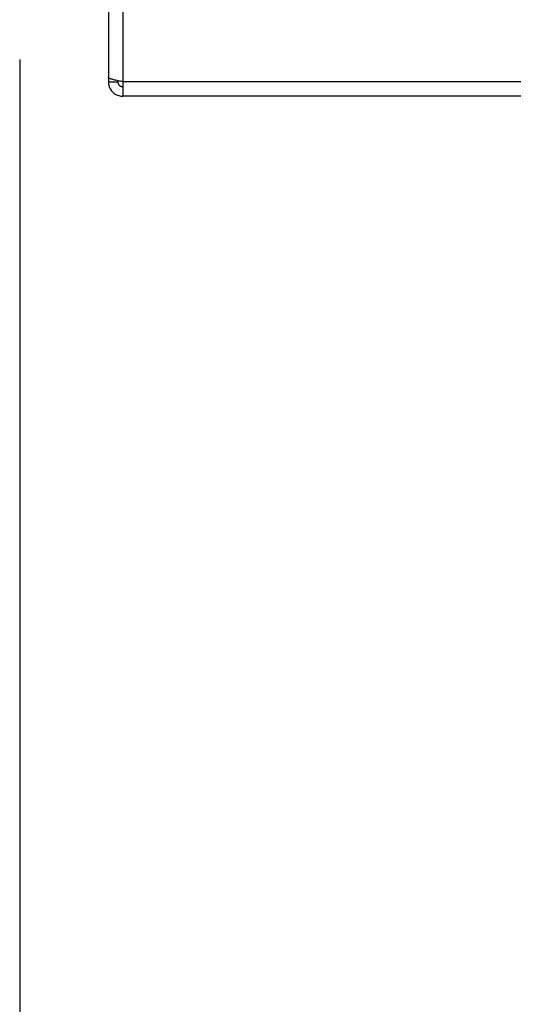
# Paper-space layout 'Blatt2' of a CAD drawing. Units: millimetres. Extents: x 0 to 420, y 0 to 297.
# Drawn here: x 244 to 251, y 133 to 149 of the extents above; entities that cross this region are included whole.
import ezdxf

# ---------------------------------------------------------------- set-up
doc = ezdxf.new("R2010")
doc.units = ezdxf.units.MM
doc.layers.add('1', color=7, linetype='Continuous')
doc.layers.add('DEFAULT', color=179, linetype='Continuous')
doc.styles.add('SLDTEXTSTYLE1', font='TXT', dxfattribs={"width": 0.605})
doc.dimstyles.new('SLDDIMSTYLE1', dxfattribs={"dimtxt": 3.5, "dimasz": 2.5, "dimexe": 0, "dimexo": 0.0625, "dimgap": 0.875, "dimtad": 1, "dimdec": 1, "dimlfac": 10, "dimrnd": 1e-09, "dimzin": 12, "dimdsep": 46, "dimtxsty": 'SLDTEXTSTYLE1', "dimsah": 1, "dimcen": 0.09, "dimadec": 0, "dimazin": 3, "dimtfac": 1, "dimtdec": 1, "dimtofl": 0, "dimtmove": 0, "dimatfit": 3, "dimfxl": 1, "dimfrac": 2, "dimtolj": 1, "dimtzin": 12, "dimarcsym": 0})

# ---------------------------------------------------------------- blocks, each defined once
blk = doc.blocks.new('_D_13')
at = {"layer": '1'}
for p, q in [((243.515, 148.183), (243.515, 120.407)), ((255.315, 142.163), (255.315, 120.407)), ((243.515, 121.407), (255.315, 121.407))]:
    blk.add_line(p, q, dxfattribs=at)
for points in [[(243.515, 121.407), (246.015, 121.007), (246.015, 121.807)], [(255.315, 121.407), (252.815, 121.807), (252.815, 121.007)]]:
    blk.add_solid(points, dxfattribs=at)
at = {"layer": '1', "insert": (245.405, 125.919), "char_height": 3.5, "attachment_point": 1, "style": 'SLDTEXTSTYLE1'}
blk.add_mtext('118', dxfattribs=at)

psp = doc.layouts.new('Blatt2')

# ---------------------------------------------------------------- linework, layer by layer
at = {"layer": 'DEFAULT', "linetype": 'Continuous', "lineweight": 30}
for p, q in [((244.915, 159.103), (244.915, 147.904)), ((245.145, 159.103), (245.145, 147.833)), ((244.915, 147.904), (244.915, 147.833)), ((244.915, 147.833), (245.065, 147.833)), ((245.065, 147.849), (245.065, 147.833)), ((271.185, 147.833), (245.145, 147.833)), ((245.145, 147.833), (245.145, 147.603)), ((271.185, 147.603), (245.145, 147.603))]:
    psp.add_line(p, q, dxfattribs=at)
for points, knots in [([(245.145, 147.833), (245.12, 147.838), (245.068, 147.848), (244.999, 147.863), (244.946, 147.879), (244.919, 147.892), (244.916, 147.9), (244.915, 147.904)], [0, 0, 0, 0, 0.209052, 0.427821, 0.646592, 0.865364, 1, 1, 1, 1]), ([(244.915, 147.833), (244.916, 147.82), (244.917, 147.795), (244.927, 147.758), (244.942, 147.722), (244.964, 147.689), (244.991, 147.66), (245.023, 147.637), (245.059, 147.619), (245.092, 147.608), (245.121, 147.604), (245.137, 147.603), (245.145, 147.603)], [0, 0, 0, 0, 0.103169, 0.209063, 0.316923, 0.427911, 0.535773, 0.646762, 0.754624, 0.865613, 0.932446, 1, 1, 1, 1]), ([(245.065, 147.833), (245.065, 147.827), (245.066, 147.815), (245.072, 147.799), (245.081, 147.785), (245.091, 147.773), (245.103, 147.764), (245.117, 147.758), (245.131, 147.754), (245.14, 147.753), (245.145, 147.753)], [0, 0, 0, 0, 0.139513, 0.284437, 0.406069, 0.53123, 0.652822, 0.777939, 0.887685, 1, 1, 1, 1])]:
    psp.add_open_spline(points, degree=3, knots=knots, dxfattribs=at)

# ---------------------------------------------------------------- dimensions: what is measured, and where the dimension line sits
at = {"layer": '1'}
dim = psp.add_linear_dim(base=(255.315, 121.407), p1=(243.515, 149.183), p2=(255.315, 143.163), dimstyle='SLDDIMSTYLE1', dxfattribs=at)
dim.commit()
dim.dimension.update_dxf_attribs({"geometry": '_D_13', "text_midpoint": (249.415, 121.407), "dimtype": 160})

doc.saveas('drawing.dxf')
